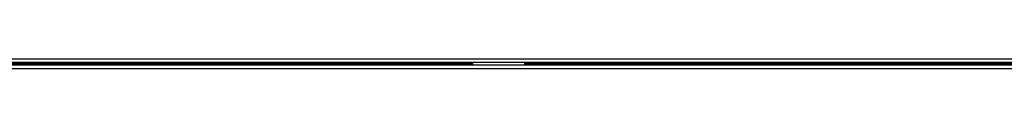
# Model space of a CAD drawing. Units: millimetres. Extents: x 5 to 414, y 3 to 291.
# Drawn here: x 95 to 145, y 141 to 141 of the extents above; entities that cross this region are included whole.
import ezdxf

# ---------------------------------------------------------------- set-up
doc = ezdxf.new("R2010")
doc.units = ezdxf.units.MM

msp = doc.modelspace()

# ---------------------------------------------------------------- linework, layer by layer
at = {"color": 7, "linetype": 'Continuous', "lineweight": 25}
for p, q in [((157.419, 141.103), (80.449, 141.103)), ((80.667, 140.97), (157.201, 140.97)), ((157.201, 140.77), (80.667, 140.77))]:
    msp.add_line(p, q, dxfattribs=at)
at = {"color": 8, "linetype": 'Continuous', "lineweight": 25}
for p, q in [((157.296, 141.27), (80.572, 141.27)), ((117.602, 141.033), (80.35, 141.033)), ((157.347, 141.033), (120.266, 141.033))]:
    msp.add_line(p, q, dxfattribs=at)
at = {"color": 7, "linetype": 'Continuous', "lineweight": 25}
for centre, major_axis, ratio, start_param, end_param in [((118.934, 141.203), (0, 1.886), 0.707107, 1.624489, 1.694858), ((118.934, 141.203), (0, 1.886), 0.707107, 4.588327, 4.658786), ((118.934, 141.109), (0, 1.964), 0.678897, 1.609666, 1.641884), ((118.934, 141.109), (0, 1.964), 0.678897, 4.641301, 4.67352)]:
    msp.add_ellipse(centre, major_axis=major_axis, ratio=ratio, start_param=start_param, end_param=end_param, dxfattribs=at)
for points in [[(117.602, 141.033), (117.602, 141.037), (117.602, 141.046), (117.602, 141.06), (117.602, 141.072), (117.602, 141.083), (117.602, 141.091), (117.602, 141.098), (117.602, 141.102), (117.602, 141.103), (117.602, 141.103)], [(120.266, 141.103), (120.266, 141.103), (120.266, 141.102), (120.266, 141.098), (120.266, 141.091), (120.266, 141.083), (120.266, 141.072), (120.266, 141.06), (120.266, 141.046), (120.266, 141.037), (120.266, 141.033)]]:
    msp.add_open_spline(points, degree=3, dxfattribs=at)

doc.saveas('drawing.dxf')
